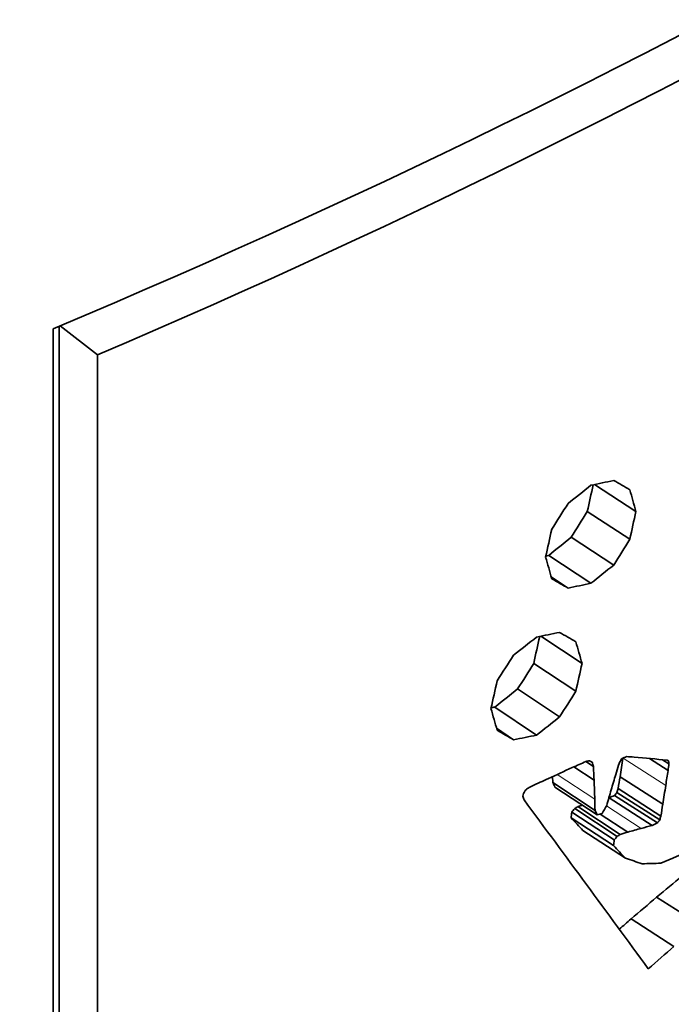
# Model space of a CAD drawing. Units: millimetres. Extents: x 29 to 2090, y 10 to 1517.
# Drawn here: x 1770 to 1776, y 705 to 714 of the extents above; entities that cross this region are included whole.
import ezdxf

# ---------------------------------------------------------------- set-up
doc = ezdxf.new("R2010")
doc.units = ezdxf.units.MM
doc.header["$LTSCALE"] = 5
doc.layers.add('Visible (ISO)', color=7, linetype='Continuous', lineweight=35)
doc.layers.add('Visible Narrow (ISO)', color=7, linetype='Continuous', lineweight=18)

msp = doc.modelspace()

# ---------------------------------------------------------------- linework, layer by layer
at = {"layer": 'Visible (ISO)'}
for p, q in [((1770.256, 685.4927), (1770.256, 711.1257)), ((1770.3121, 711.1494), (1770.3121, 686.3425)), ((1770.3202, 711.1528), (1770.659, 710.8884)), ((1770.659, 710.8884), (1770.659, 686.0718)), ((1775.1833, 709.708), (1775.5597, 709.4635)), ((1775.1168, 709.4618), (1775.5039, 709.2099)), ((1774.971, 709.2276), (1775.3569, 708.975)), ((1774.7654, 709.0625), (1775.1496, 708.8091)), ((1774.7891, 708.8669), (1774.9418, 708.7653)), ((1774.6945, 708.3273), (1775.0689, 708.0795)), ((1774.6297, 708.0803), (1775.0127, 707.8262)), ((1774.4829, 707.8468), (1774.8647, 707.5921)), ((1774.2755, 707.6826), (1774.6555, 707.4271)), ((1774.2915, 707.4893), (1774.4461, 707.3846)), ((1775.1031, 707.1861), (1775.1734, 707.1398)), ((1775.6818, 707.2142), (1775.852, 707.1049)), ((1775.8009, 707.2033), (1775.8597, 707.1655)), ((1774.9941, 707.1373), (1775.1789, 707.0155)), ((1774.803, 706.9948), (1774.8015, 707.0499)), ((1774.803, 706.9948), (1775.1874, 706.7415)), ((1775.4146, 707.0478), (1775.8041, 706.7971)), ((1774.8228, 706.9544), (1775.2075, 706.7012)), ((1775.387, 706.9052), (1775.7763, 706.6544)), ((1775.397, 706.941), (1775.7864, 706.6903)), ((1775.3173, 706.8563), (1775.7061, 706.6052)), ((1775.3656, 706.8777), (1775.7548, 706.6269)), ((1774.9758, 706.7249), (1775.3617, 706.4723)), ((1775.0026, 706.7574), (1775.3887, 706.5049)), ((1775.0307, 706.7755), (1775.417, 706.5232)), ((1775.2349, 706.7086), (1775.4865, 706.5447)), ((1774.9699, 706.6734), (1775.3557, 706.4208)), ((1775.0769, 706.5591), (1775.4637, 706.307)), ((1775.7477, 705.9515), (1776.14, 705.7022)), ((1775.5148, 705.7534), (1775.9052, 705.5032))]:
    msp.add_line(p, q, dxfattribs=at)
for centre, major_axis, start_param, end_param in [((1728.778, 681.9327), (166.6667, 0), 2.000577, 7.424201), ((1728.778, 679.8914), (-169.1667, 0), 5.497787, 10.210176), ((1728.778, 743.9794), (70.4167, 0), 5.342255, 5.656464), ((1728.778, 743.5711), (-70.4167, 0), 2.207763, 2.507771)]:
    msp.add_ellipse(centre, major_axis=major_axis, ratio=0.57735, start_param=start_param, end_param=end_param, dxfattribs=at)
for points in [[(1774.9418, 709.5354), (1775.0112, 709.5905), (1775.0804, 709.6456), (1775.1496, 709.7009)], [(1775.1168, 709.4618), (1775.1345, 709.543), (1775.1522, 709.6241), (1775.17, 709.7052)], [(1775.1496, 709.7009), (1775.2188, 709.7155), (1775.2879, 709.7303), (1775.3569, 709.7451)], [(1775.3569, 709.7451), (1775.4059, 709.7168), (1775.4549, 709.6884), (1775.5039, 709.6601)], [(1775.5039, 709.6601), (1775.5225, 709.5946), (1775.5411, 709.5291), (1775.5597, 709.4635)], [(1774.7936, 709.3013), (1774.8431, 709.3793), (1774.8925, 709.4574), (1774.9418, 709.5354)], [(1774.971, 709.2276), (1775.0197, 709.3056), (1775.0683, 709.3837), (1775.1168, 709.4618)], [(1775.5597, 709.4635), (1775.5411, 709.379), (1775.5225, 709.2944), (1775.5039, 709.2099)], [(1774.7371, 709.048), (1774.756, 709.1324), (1774.7748, 709.2169), (1774.7936, 709.3013)], [(1774.7654, 709.0625), (1774.8341, 709.1175), (1774.9026, 709.1725), (1774.971, 709.2276)], [(1775.5039, 709.2099), (1775.4549, 709.1316), (1775.4059, 709.0533), (1775.3569, 708.975)], [(1774.7936, 708.8511), (1774.7748, 708.9167), (1774.756, 708.9823), (1774.7371, 709.048)], [(1774.7391, 709.057), (1774.7479, 709.0588), (1774.7567, 709.0607), (1774.7654, 709.0625)], [(1775.3569, 708.975), (1775.2879, 708.9196), (1775.2188, 708.8643), (1775.1496, 708.8091)], [(1774.9418, 708.7653), (1774.8925, 708.7939), (1774.8431, 708.8224), (1774.7936, 708.8511)], [(1775.1496, 708.8091), (1775.0804, 708.7944), (1775.0112, 708.7798), (1774.9418, 708.7653)], [(1774.4461, 708.1549), (1774.516, 708.2096), (1774.5858, 708.2644), (1774.6555, 708.3193)], [(1774.6836, 708.325), (1774.6656, 708.2434), (1774.6477, 708.1619), (1774.6297, 708.0803)], [(1774.6555, 708.3193), (1774.7254, 708.3336), (1774.7951, 708.348), (1774.8647, 708.3624)], [(1774.8647, 708.3624), (1774.9141, 708.3337), (1774.9634, 708.3051), (1775.0127, 708.2765)], [(1775.0127, 708.2765), (1775.0314, 708.2108), (1775.0501, 708.1451), (1775.0689, 708.0795)], [(1774.2967, 707.9214), (1774.3465, 707.9992), (1774.3963, 708.077), (1774.4461, 708.1549)], [(1774.6297, 708.0803), (1774.5808, 708.0024), (1774.5319, 707.9246), (1774.4829, 707.8468)], [(1775.0689, 708.0795), (1775.0501, 707.9951), (1775.0314, 707.9107), (1775.0127, 707.8262)], [(1774.2397, 707.6684), (1774.2587, 707.7527), (1774.2777, 707.8371), (1774.2967, 707.9214)], [(1774.4829, 707.8468), (1774.4139, 707.792), (1774.3447, 707.7373), (1774.2755, 707.6826)], [(1775.0127, 707.8262), (1774.9634, 707.7482), (1774.9141, 707.6701), (1774.8647, 707.5921)], [(1774.2967, 707.4712), (1774.2777, 707.5369), (1774.2587, 707.6027), (1774.2397, 707.6684)], [(1774.2755, 707.6826), (1774.2641, 707.6803), (1774.2528, 707.678), (1774.2414, 707.6757)], [(1774.8647, 707.5921), (1774.7951, 707.5371), (1774.7254, 707.4821), (1774.6555, 707.4271)], [(1774.4461, 707.3846), (1774.3963, 707.4134), (1774.3465, 707.4423), (1774.2967, 707.4712)], [(1774.6555, 707.4271), (1774.5858, 707.4129), (1774.516, 707.3987), (1774.4461, 707.3846)], [(1774.9799, 707.131), (1775.0216, 707.1496), (1775.0632, 707.1682), (1775.1048, 707.1869)], [(1775.1048, 707.1869), (1775.1158, 707.1892), (1775.1268, 707.1915), (1775.1377, 707.1938)], [(1775.1377, 707.1938), (1775.1458, 707.1896), (1775.1538, 707.1853), (1775.1618, 707.1811)], [(1775.1618, 707.1811), (1775.1657, 707.1673), (1775.1695, 707.1536), (1775.1734, 707.1398)], [(1775.3755, 707.0685), (1775.3836, 707.0965), (1775.3916, 707.1244), (1775.3996, 707.1524)], [(1775.3996, 707.1524), (1775.4093, 707.1723), (1775.419, 707.1923), (1775.4287, 707.2122)], [(1775.4146, 707.0478), (1775.4233, 707.1043), (1775.4319, 707.1607), (1775.4406, 707.2172)], [(1775.4287, 707.2122), (1775.444, 707.2186), (1775.4594, 707.2251), (1775.4747, 707.2315)], [(1775.4747, 707.2315), (1775.4975, 707.23), (1775.5203, 707.2286), (1775.543, 707.2271)], [(1775.543, 707.2271), (1775.6431, 707.2177), (1775.7429, 707.2085), (1775.8425, 707.1995)], [(1775.8425, 707.1995), (1775.8469, 707.1972), (1775.8513, 707.1949), (1775.8557, 707.1925)], [(1775.8597, 707.1655), (1775.8572, 707.1453), (1775.8546, 707.1251), (1775.852, 707.1049)], [(1775.8557, 707.1925), (1775.8571, 707.1835), (1775.8584, 707.1745), (1775.8597, 707.1655)], [(1774.7627, 707.0324), (1774.8353, 707.0652), (1774.9077, 707.098), (1774.9799, 707.131)], [(1775.1734, 707.1398), (1775.1752, 707.0984), (1775.1771, 707.057), (1775.1789, 707.0155)], [(1775.3342, 706.9286), (1775.348, 706.9753), (1775.3617, 707.0219), (1775.3755, 707.0685)], [(1775.852, 707.1049), (1775.8449, 707.0597), (1775.8379, 707.0145), (1775.8308, 706.9693)], [(1774.612, 706.9624), (1774.6623, 706.9857), (1774.7126, 707.009), (1774.7627, 707.0324)], [(1774.8228, 706.9544), (1774.8162, 706.9679), (1774.8096, 706.9813), (1774.803, 706.9948)], [(1775.1789, 707.0155), (1775.1808, 706.9578), (1775.1828, 706.9001), (1775.1847, 706.8423)], [(1775.397, 706.941), (1775.4028, 706.9766), (1775.4087, 707.0122), (1775.4146, 707.0478)], [(1774.5314, 706.872), (1774.5331, 706.8795), (1774.5347, 706.887), (1774.5363, 706.8945)], [(1774.5363, 706.8945), (1774.5399, 706.9021), (1774.5435, 706.9097), (1774.5471, 706.9173)], [(1774.5471, 706.9173), (1774.5536, 706.9238), (1774.5601, 706.9303), (1774.5666, 706.9368)], [(1774.5666, 706.9368), (1774.5817, 706.9453), (1774.5969, 706.9538), (1774.612, 706.9624)], [(1775.2932, 706.7864), (1775.3069, 706.8338), (1775.3205, 706.8812), (1775.3342, 706.9286)], [(1775.3656, 706.8777), (1775.3727, 706.8869), (1775.3799, 706.896), (1775.387, 706.9052)], [(1775.387, 706.9052), (1775.3903, 706.9171), (1775.3937, 706.9291), (1775.397, 706.941)], [(1775.8308, 706.9693), (1775.8219, 706.9119), (1775.813, 706.8545), (1775.8041, 706.7971)], [(1774.5349, 706.8532), (1774.5338, 706.8595), (1774.5326, 706.8658), (1774.5314, 706.872)], [(1774.5414, 706.8371), (1774.5392, 706.8425), (1774.5371, 706.8479), (1774.5349, 706.8532)], [(1775.6721, 705.2994), (1775.2987, 705.8097), (1774.9218, 706.3222), (1774.5414, 706.8371)], [(1775.1847, 706.8423), (1775.1856, 706.8087), (1775.1865, 706.7751), (1775.1874, 706.7415)], [(1775.313, 706.855), (1775.3144, 706.8554), (1775.3159, 706.8558), (1775.3173, 706.8563)], [(1775.3173, 706.8563), (1775.3334, 706.8634), (1775.3495, 706.8706), (1775.3656, 706.8777)], [(1775.8041, 706.7971), (1775.7982, 706.7615), (1775.7923, 706.7259), (1775.7864, 706.6903)], [(1774.9699, 706.6734), (1774.9718, 706.6905), (1774.9738, 706.7077), (1774.9758, 706.7249)], [(1774.9758, 706.7249), (1774.9847, 706.7357), (1774.9936, 706.7465), (1775.0026, 706.7574)], [(1775.0026, 706.7574), (1775.0119, 706.7634), (1775.0213, 706.7695), (1775.0307, 706.7755)], [(1775.0307, 706.7755), (1775.0452, 706.78), (1775.0597, 706.7845), (1775.0742, 706.7889)], [(1775.1874, 706.7415), (1775.1941, 706.7281), (1775.2008, 706.7146), (1775.2075, 706.7012)], [(1775.2075, 706.7012), (1775.2224, 706.7052), (1775.2372, 706.7092), (1775.2521, 706.7133)], [(1775.2521, 706.7133), (1775.2658, 706.7377), (1775.2795, 706.7621), (1775.2932, 706.7864)], [(1775.0769, 706.5591), (1775.0413, 706.5972), (1775.0056, 706.6353), (1774.9699, 706.6734)], [(1775.7548, 706.6269), (1775.7385, 706.6196), (1775.7223, 706.6124), (1775.7061, 706.6052)], [(1775.7763, 706.6544), (1775.7691, 706.6452), (1775.762, 706.636), (1775.7548, 706.6269)], [(1775.7864, 706.6903), (1775.783, 706.6783), (1775.7797, 706.6663), (1775.7763, 706.6544)], [(1775.417, 706.5232), (1775.4076, 706.5171), (1775.3981, 706.511), (1775.3887, 706.5049)], [(1775.4865, 706.5447), (1775.4633, 706.5376), (1775.4402, 706.5304), (1775.417, 706.5232)], [(1775.606, 706.5773), (1775.5662, 706.5664), (1775.5264, 706.5556), (1775.4865, 706.5447)], [(1775.7061, 706.6052), (1775.6727, 706.5958), (1775.6394, 706.5865), (1775.606, 706.5773)], [(1775.3617, 706.4723), (1775.3597, 706.4551), (1775.3577, 706.4379), (1775.3557, 706.4208)], [(1775.3887, 706.5049), (1775.3797, 706.494), (1775.3707, 706.4832), (1775.3617, 706.4723)], [(1775.3557, 706.4208), (1775.3917, 706.3828), (1775.4277, 706.3449), (1775.4637, 706.307)], [(1775.7864, 706.2611), (1775.8823, 706.3012), (1775.9779, 706.3416), (1776.0733, 706.3821)], [(1775.4637, 706.307), (1775.5144, 706.2897), (1775.5652, 706.2724), (1775.6158, 706.2551)], [(1775.6158, 706.2551), (1775.6728, 706.2571), (1775.7296, 706.259), (1775.7864, 706.2611)], [(1775.7477, 705.9515), (1775.826, 706.0158), (1775.9042, 706.0802), (1775.9822, 706.1447)], [(1775.5148, 705.7534), (1775.5926, 705.8193), (1775.6702, 705.8853), (1775.7477, 705.9515)], [(1775.4082, 705.6597), (1775.4437, 705.6909), (1775.4793, 705.7222), (1775.5148, 705.7534)], [(1775.9052, 705.5032), (1775.8276, 705.4352), (1775.75, 705.3673), (1775.6721, 705.2994)]]:
    msp.add_open_spline(points, degree=3, dxfattribs=at)
at = {"layer": 'Visible Narrow (ISO)'}
for p, q in [((1775.4434, 707.2184), (1775.8308, 706.9693)), ((1774.8419, 707.0682), (1775.1847, 706.8423)), ((1775.2906, 706.7818), (1775.606, 706.5773))]:
    msp.add_line(p, q, dxfattribs=at)

doc.saveas('drawing.dxf')
